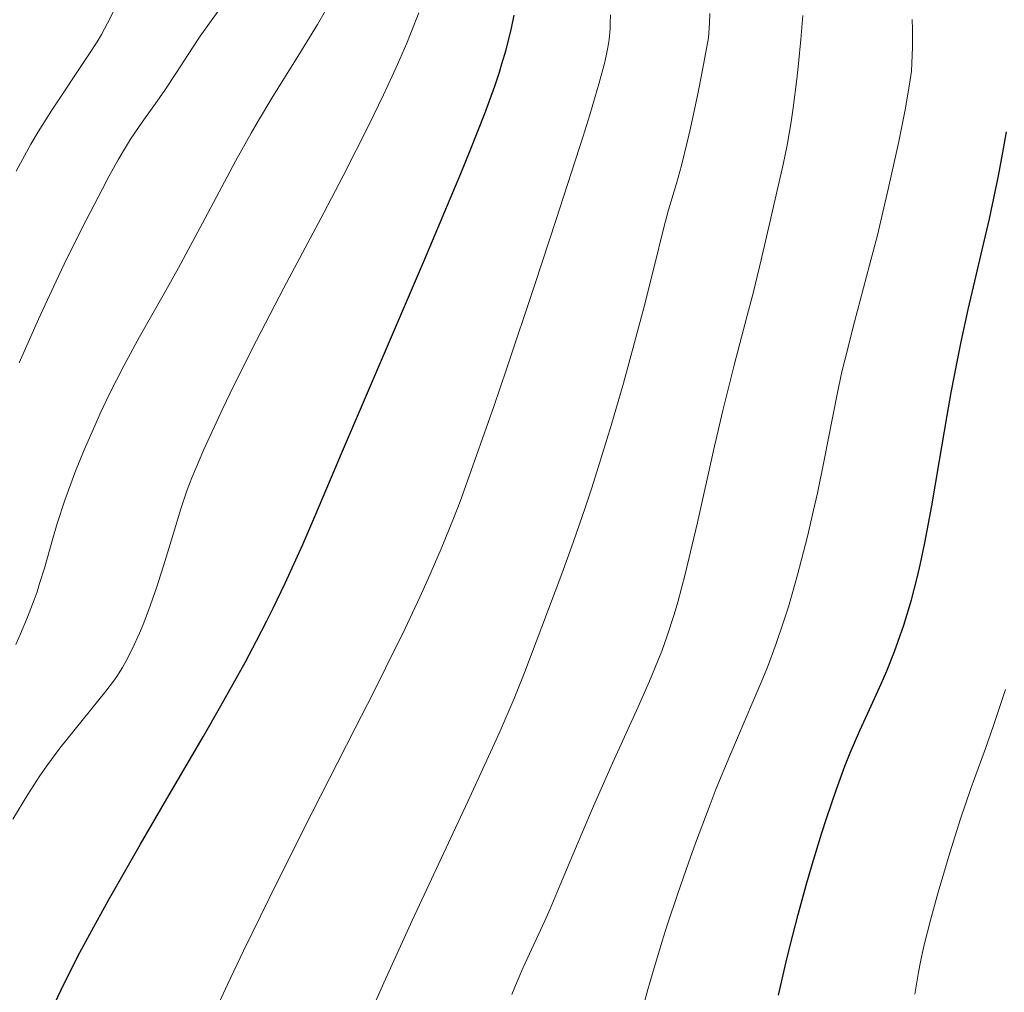
# Model space of a CAD drawing. Units: metres. Extents: x 650291 to 654811, y 4757446 to 4760515.
# Drawn here: x 651309 to 651389, y 4758191 to 4758269 of the extents above; entities that cross this region are included whole.
import ezdxf

# ---------------------------------------------------------------- set-up
doc = ezdxf.new("R2010")
doc.units = ezdxf.units.M
doc.header["$MEASUREMENT"] = 0
for name, color, linetype, lineweight in [('Carátula', 7, 'Continuous', 0), ('Elementos auxiliares', 7, 'Continuous', 0), ('Relieve y altimetría', 7, 'Continuous', 0)]:
    doc.layers.add(name, color=color, linetype=linetype, lineweight=lineweight)

msp = doc.modelspace()

# ---------------------------------------------------------------- linework, layer by layer
at = {"layer": 'Carátula', "color": 7, "linetype": 'Continuous', "lineweight": 0}
msp.add_3dface([(650356.97, 4757446.05), (654810.86, 4757545.48), (654744.57, 4760514.76), (650290.68, 4760415.33)], dxfattribs=at)
at = {"layer": 'Elementos auxiliares', "color": 250, "linetype": 'Continuous', "lineweight": 0}
msp.add_3dface([(651233.46, 4757859.5), (651182.33, 4760172.86), (654579.55, 4760248.73), (654631.83, 4757935.37)], dxfattribs=at)
at = {"layer": 'Relieve y altimetría', "color": 36, "linetype": 'Continuous', "lineweight": 0, "flags": 128}
for points, elevation in [([(651309.05, 4758257.13), (651310.26, 4758259.31), (651310.84, 4758260.3), (651311.94, 4758262.06), (651314.84, 4758266.38), (651315.6, 4758267.57), (651315.95, 4758268.17), (651316.45, 4758269.08), (651316.92, 4758270.02), (651317.14, 4758270.49), (651317.54, 4758271.47), (651317.73, 4758271.97), (651317.99, 4758272.74), (651318.22, 4758273.53), (651318.62, 4758275.14)], 1295), ([(651309.04, 4758218.85), (651309.41, 4758219.71), (651309.98, 4758221.06), (651310.51, 4758222.44), (651310.75, 4758223.11), (651310.96, 4758223.76), (651311.35, 4758225.02), (651312.02, 4758227.42), (651312.38, 4758228.63), (651312.99, 4758230.51), (651313.47, 4758231.82), (651313.81, 4758232.71), (651314.57, 4758234.58), (651315.41, 4758236.53), (651315.86, 4758237.53), (651316.59, 4758239.06), (651317.76, 4758241.37), (651319.04, 4758243.71), (651321.03, 4758247.23), (651322.18, 4758249.31), (651324.12, 4758252.91), (651326.81, 4758257.92), (651328.07, 4758260.2), (651328.66, 4758261.22), (651329.73, 4758263.03), (651330.7, 4758264.59), (651331.84, 4758266.39), (651332.36, 4758267.22), (651333.43, 4758268.99), (651334.05, 4758270.07)], 1285), ([(651316.01, 4758255.64), (651316.56, 4758256.68), (651317.31, 4758258.03), (651317.66, 4758258.63), (651318.31, 4758259.7), (651319.24, 4758261.09), (651320.45, 4758262.79), (651321.07, 4758263.67), (651322.02, 4758265.11), (651323.31, 4758267.1), (651323.94, 4758268.03), (651324.83, 4758269.27), (651325.91, 4758270.75)], 1290), ([(651308.8, 4758204.71), (651310.01, 4758206.71), (651310.97, 4758208.21), (651311.53, 4758209.03), (651312.6, 4758210.46), (651316.31, 4758215.06), (651316.92, 4758215.87), (651317.19, 4758216.25), (651317.66, 4758216.98), (651317.94, 4758217.47), (651318.48, 4758218.52), (651319.03, 4758219.76), (651319.32, 4758220.45), (651319.77, 4758221.59), (651320.44, 4758223.5), (651321.11, 4758225.63), (651321.96, 4758228.47), (651322.35, 4758229.73), (651322.89, 4758231.34), (651323.27, 4758232.33), (651323.55, 4758233.03), (651324.24, 4758234.61), (651325.71, 4758237.81), (651326.68, 4758239.83), (651328.49, 4758243.43), (651330.71, 4758247.67), (651333.94, 4758253.76), (651335.5, 4758256.73), (651337.58, 4758260.84), (651338.77, 4758263.3), (651339.47, 4758264.81), (651339.89, 4758265.75), (651340.64, 4758267.48), (651341, 4758268.36), (651341.61, 4758269.93)], 1280), ([(651324.95, 4758188.73), (651326.15, 4758191.34), (651327.44, 4758194.06), (651330.19, 4758199.66), (651333, 4758205.24), (651336.47, 4758212.06), (651337.97, 4758215), (651338.93, 4758216.92), (651340.51, 4758220.14), (651341.71, 4758222.67), (651342.36, 4758224.09), (651343.42, 4758226.58), (651344.41, 4758229.02), (651344.95, 4758230.41), (651345.86, 4758232.9), (651347.68, 4758238.09), (651348.7, 4758241.1), (651351, 4758247.95), (651352.73, 4758253.2), (651354.91, 4758259.96), (651355.44, 4758261.67), (651356.21, 4758264.25), (651356.66, 4758265.94), (651356.83, 4758266.71), (651356.91, 4758267.11), (651357, 4758267.76), (651357.08, 4758268.63), (651357.1, 4758269.07), (651357.11, 4758269.76)], 1270), ([(651337.71, 4758189.05), (651338.78, 4758191.49), (651341.07, 4758196.52), (651345.58, 4758206.14), (651347.42, 4758210.12), (651348.16, 4758211.77), (651349.34, 4758214.48), (651350.2, 4758216.62), (651351.56, 4758220.27), (651353.18, 4758224.55), (651354.11, 4758227.1), (651355.1, 4758229.96), (651355.61, 4758231.51), (651356.13, 4758233.14), (651357.16, 4758236.54), (651358.16, 4758239.97), (651358.77, 4758242.16), (651359.82, 4758246.07), (651360.64, 4758249.37), (651361.42, 4758252.57), (651361.8, 4758253.98), (651362.45, 4758256.13), (651362.85, 4758257.58), (651363.32, 4758259.46), (651363.58, 4758260.6), (651364.18, 4758263.37), (651364.51, 4758265.03), (651365.05, 4758267.91), (651365.12, 4758269.1), (651365.15, 4758269.88)], 1265), ([(651349.13, 4758190.52), (651349.43, 4758191.26), (651350.03, 4758192.66), (651351.8, 4758196.5), (651352.23, 4758197.46), (651353.06, 4758199.41), (651354.79, 4758203.55), (651355.73, 4758205.77), (651357.29, 4758209.25), (651359.36, 4758213.81), (651360.27, 4758215.87), (651360.95, 4758217.51), (651361.26, 4758218.29), (651361.68, 4758219.45), (651362.27, 4758221.27), (651362.56, 4758222.27), (651363.15, 4758224.53), (651364.14, 4758228.71), (651365.53, 4758234.88), (651366.2, 4758237.76), (651367.11, 4758241.43), (651368.17, 4758245.44), (651368.64, 4758247.26), (651369.29, 4758249.95), (651370.07, 4758253.33), (651370.42, 4758254.85), (651371.08, 4758257.65), (651371.4, 4758259.22), (651371.73, 4758261.12), (651371.89, 4758262.24), (651372.18, 4758264.55), (651372.32, 4758265.82), (651372.51, 4758267.77), (651372.67, 4758269.71)], 1260), ([(651359.61, 4758189.04), (651360.14, 4758190.95), (651360.51, 4758192.24), (651361.3, 4758194.84), (651361.71, 4758196.14), (651362.56, 4758198.7), (651363.42, 4758201.17), (651363.99, 4758202.76), (651365.09, 4758205.69), (651365.67, 4758207.18), (651366.76, 4758209.84), (651368.63, 4758214.19), (651369.43, 4758216.09), (651369.8, 4758217.01), (651370.49, 4758218.83), (651371.11, 4758220.66), (651371.5, 4758221.89), (651372.24, 4758224.47), (651373.04, 4758227.58), (651373.54, 4758229.69), (651373.85, 4758231.08), (651374.4, 4758233.75), (651375.44, 4758239.09), (651375.83, 4758240.9), (651376.05, 4758241.84), (651376.84, 4758244.93), (651378.07, 4758249.52), (651378.7, 4758251.95), (651379.58, 4758255.67), (651380.11, 4758258.05), (651380.42, 4758259.52), (651380.93, 4758262.07), (651381.3, 4758264.15), (651381.44, 4758265.21), (651381.49, 4758265.84), (651381.54, 4758267.11), (651381.54, 4758268.57), (651381.51, 4758269.38)], 1255), ([(651309.3, 4758241.62), (651310.86, 4758245.15), (651312.29, 4758248.23), (651313.17, 4758250.05), (651314.73, 4758253.16), (651316.01, 4758255.64)], 1290), ([(651382.19, 4758193.18), (651382.46, 4758194.43), (651382.99, 4758196.54), (651383.62, 4758198.82), (651383.98, 4758200.07), (651384.55, 4758201.98), (651385.42, 4758204.74), (651386.26, 4758207.19), (651387.43, 4758210.44), (651388.08, 4758212.3), (651389.05, 4758215.21)], 1245), ([(651381.73, 4758190.57), (651382.03, 4758192.35), (651382.19, 4758193.18)], 1245)]:
    msp.add_lwpolyline(points, dxfattribs=dict(at, elevation=elevation))
at = {"layer": 'Relieve y altimetría', "color": 36, "linetype": 'Continuous', "lineweight": 30, "flags": 128}
for points, elevation in [([(651327.6, 4758217.45), (651328.5, 4758219.13), (651329.33, 4758220.74), (651329.85, 4758221.77), (651330.82, 4758223.81), (651332.23, 4758226.93), (651333.21, 4758229.18), (651335.45, 4758234.47), (651342.08, 4758249.95), (651345.02, 4758256.94), (651345.78, 4758258.8), (651346.95, 4758261.78), (651347.76, 4758263.99), (651348.14, 4758265.13), (651348.34, 4758265.79), (651348.67, 4758266.94), (651349.1, 4758268.67), (651349.33, 4758269.73)], 1275), ([(651387.75, 4758253.25), (651388.49, 4758256.74), (651388.9, 4758258.93), (651389.14, 4758260.29)], 1250), ([(651370.71, 4758190.47), (651371.32, 4758193.18), (651371.64, 4758194.49), (651372.29, 4758197.01), (651372.94, 4758199.38), (651373.36, 4758200.85), (651374.18, 4758203.53), (651374.6, 4758204.85), (651375.38, 4758207.14), (651376.07, 4758209.01), (651376.49, 4758210.08), (651377.27, 4758211.88), (651378.05, 4758213.58), (651379.01, 4758215.65), (651379.47, 4758216.72), (651380.08, 4758218.28), (651380.38, 4758219.11), (651380.82, 4758220.41), (651381.44, 4758222.45), (651381.94, 4758224.35), (651382.18, 4758225.38), (651382.54, 4758227.06), (651383.11, 4758230.05), (651383.73, 4758233.72), (651384.34, 4758237.35), (651384.67, 4758239.21), (651385.19, 4758241.98), (651385.47, 4758243.32), (651386.04, 4758245.92), (651387.2, 4758250.86), (651387.75, 4758253.25)], 1250), ([(651312.19, 4758189.83), (651312.67, 4758190.85), (651313.68, 4758192.89), (651314.21, 4758193.92), (651315.33, 4758196.01), (651316.52, 4758198.16), (651319.11, 4758202.7), (651321.25, 4758206.35), (651324.18, 4758211.38), (651325.6, 4758213.87), (651327.6, 4758217.45)], 1275)]:
    msp.add_lwpolyline(points, dxfattribs=dict(at, elevation=elevation))

doc.saveas('drawing.dxf')
